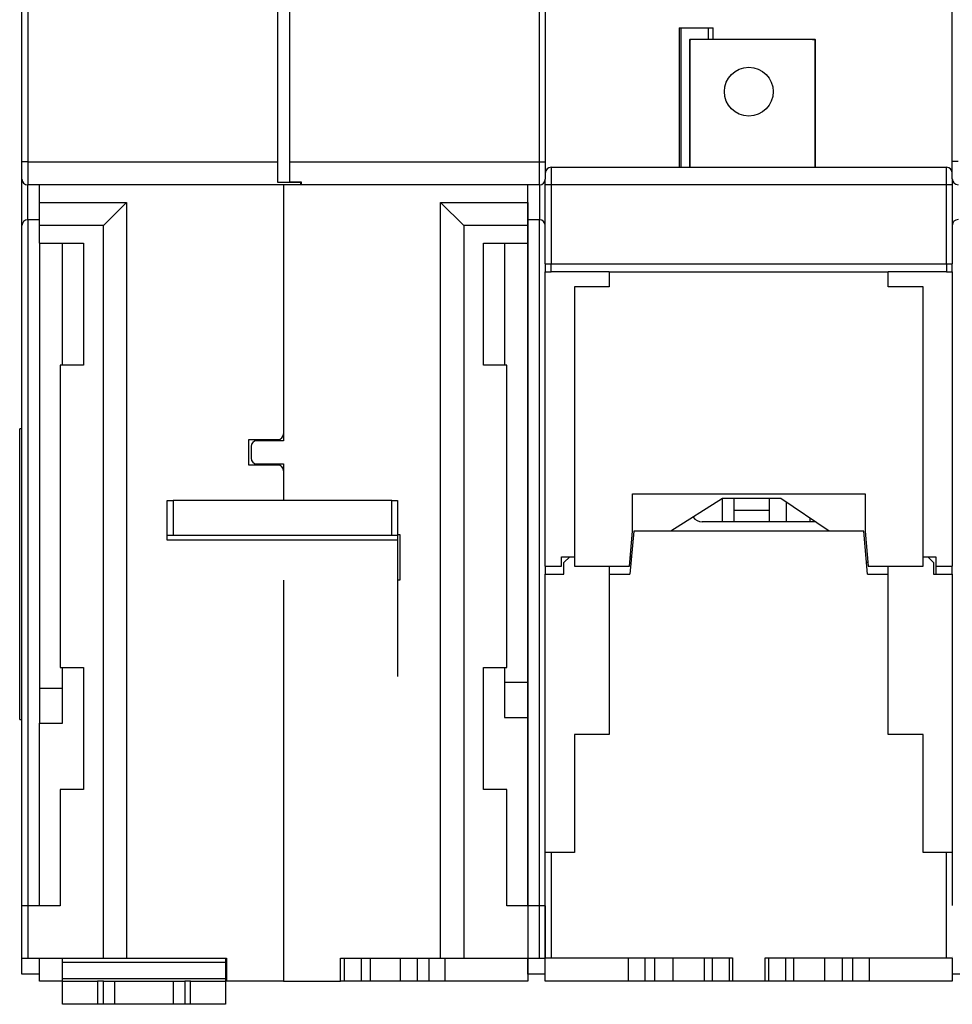
# Model space of a CAD drawing. Extents: x 136 to 1152, y 5 to 398.
# Drawn here: x 376 to 456, y 266 to 351 of the extents above; entities that cross this region are included whole.
import ezdxf

# ---------------------------------------------------------------- set-up
doc = ezdxf.new("R2010")
doc.units = 0
doc.layers.add('204', color=7, linetype='CONTINUOUS')

msp = doc.modelspace()

# ---------------------------------------------------------------- linework, layer by layer
at = {"layer": '204', "color": 40, "linetype": 'CONTINUOUS'}
for p, q in [((375.99867, 338.61542), (375.99867, 363.10482)), ((376.49867, 363.10482), (376.49867, 338.61542)), ((397.99867, 338.61542), (397.99867, 363.10482)), ((399.01217, 363.10537), (399.01217, 338.61597)), ((420.51217, 338.61597), (420.51217, 363.10537)), ((421.01217, 363.10537), (421.01217, 338.61597)), ((456.01217, 338.6371), (456.01217, 363.1265)), ((432.51217, 350.13712), (432.51217, 338.1371)), ((432.51217, 350.1371), (432.66217, 350.1371)), ((432.66217, 350.1371), (435.01217, 350.1371)), ((432.66217, 350.1371), (432.66217, 338.1371)), ((435.01217, 350.1371), (435.46217, 350.1371)), ((435.01217, 350.1371), (435.01217, 349.1371)), ((435.46217, 349.1371), (435.46217, 350.1371)), ((433.40933, 349.1371), (433.53723, 349.1371)), ((433.41223, 349.1371), (433.41223, 338.13712)), ((444.22754, 349.1371), (433.45137, 349.1371)), ((433.45137, 349.1371), (433.45137, 338.1371)), ((443.98939, 349.1371), (444.2394, 349.1371)), ((444.22754, 338.1371), (444.22754, 349.1371)), ((444.23939, 338.13712), (444.23939, 349.1371)), ((444.2394, 349.1371), (444.24037, 349.1371)), ((375.99867, 337.11542), (375.99867, 338.61542)), ((376.49867, 338.61542), (375.99867, 338.61542)), ((376.49867, 338.61542), (397.99867, 338.61542)), ((376.49867, 338.61542), (376.49867, 336.61542)), ((397.99867, 336.82937), (397.99867, 338.61542)), ((399.01217, 338.61597), (399.01217, 336.88392)), ((399.01217, 338.61597), (420.51217, 338.61597)), ((420.51217, 336.61597), (420.51217, 338.61597)), ((420.51217, 338.61597), (421.01217, 338.61597)), ((421.01217, 338.61597), (421.01217, 337.11597)), ((421.51217, 338.1371), (455.51217, 338.1371)), ((421.51217, 338.1371), (421.51217, 336.6371)), ((455.51217, 336.6371), (455.51217, 338.1371)), ((456.01217, 337.1371), (456.01217, 338.6371)), ((456.51217, 338.6371), (456.01217, 338.6371)), ((375.99867, 333.11542), (375.99867, 337.11543)), ((421.01217, 336.6371), (421.01217, 337.11597)), ((456.01217, 337.1371), (456.01217, 336.6371)), ((376.49867, 333.61542), (376.49867, 336.61543)), ((399.99867, 336.61542), (376.49867, 336.61542)), ((377.49867, 335.11515), (377.49867, 336.61543)), ((399.99867, 336.82937), (397.99867, 336.82937)), ((398.49867, 336.61543), (398.49867, 315.21515)), ((399.01217, 336.88392), (400.01217, 336.88392)), ((399.99867, 336.88393), (399.99867, 336.82937)), ((399.99867, 336.61542), (399.99867, 336.82937)), ((400.01217, 336.88392), (400.01217, 336.61597)), ((420.51217, 336.61597), (400.01217, 336.61597)), ((419.49867, 335.11515), (419.49867, 336.61596)), ((419.51217, 333.61597), (419.51217, 336.61597)), ((420.51217, 336.61596), (420.51217, 333.61597)), ((421.01217, 329.8371), (421.01217, 336.6371)), ((421.51217, 336.6371), (421.01217, 336.6371)), ((455.51217, 336.6371), (421.51217, 336.6371)), ((421.51217, 336.6371), (421.51217, 329.8371)), ((456.01217, 336.6371), (455.51217, 336.6371)), ((455.51217, 329.8371), (455.51217, 336.6371)), ((456.01217, 336.6371), (456.01217, 329.8371)), ((377.49867, 333.11515), (377.49867, 335.11515)), ((377.49867, 335.11515), (384.99867, 335.11515)), ((384.99867, 335.11515), (382.99867, 333.11515)), ((384.99867, 335.11515), (384.99867, 270.11515)), ((411.99867, 335.11515), (413.99867, 333.11515)), ((411.99867, 270.11515), (411.99867, 335.11515)), ((411.99867, 335.11515), (419.49867, 335.11515)), ((419.49867, 335.11515), (419.49867, 333.11515)), ((375.99867, 274.61515), (375.99867, 333.11542)), ((377.49867, 333.61542), (376.49867, 333.61542)), ((376.49867, 333.61542), (376.49867, 274.61515)), ((377.49867, 331.61515), (377.49867, 333.11515)), ((382.99867, 333.11515), (377.49867, 333.11515)), ((382.99867, 270.11515), (382.99867, 333.11515)), ((419.49867, 333.11515), (413.99867, 333.11515)), ((413.99867, 333.11515), (413.99867, 270.11515)), ((419.49867, 333.11515), (419.49867, 331.61515)), ((419.51217, 274.61515), (419.51217, 333.61597)), ((420.51217, 333.61597), (419.51217, 333.61597)), ((420.51217, 274.61515), (420.51217, 333.61597)), ((377.49867, 331.61515), (377.49867, 290.31515)), ((377.49867, 331.61515), (381.29867, 331.61515)), ((379.49867, 321.11516), (379.49867, 331.61515)), ((381.29867, 331.61515), (381.29867, 321.11515)), ((415.69867, 321.11515), (415.69867, 331.61515)), ((415.69867, 331.61515), (419.49867, 331.61515)), ((417.49867, 331.61515), (417.49867, 321.11516)), ((419.49867, 331.61515), (419.49867, 293.81515)), ((421.01217, 329.8371), (421.01217, 329.1371)), ((421.01217, 329.8371), (421.51217, 329.8371)), ((421.51217, 329.1371), (421.51217, 329.8371)), ((421.51217, 329.8371), (455.51217, 329.8371)), ((455.51217, 329.8371), (455.51217, 329.1371)), ((455.51217, 329.8371), (456.01217, 329.8371)), ((456.01217, 329.1371), (456.01217, 329.8371)), ((421.01217, 303.8371), (421.01217, 329.1371)), ((421.01217, 329.1371), (421.51217, 329.1371)), ((426.51216, 329.1371), (421.51217, 329.1371)), ((426.51217, 329.1371), (450.51217, 329.1371)), ((426.51217, 329.1371), (426.51217, 327.8371)), ((455.51217, 329.1371), (450.51217, 329.1371)), ((450.51217, 327.8371), (450.51217, 329.1371)), ((455.51217, 329.1371), (456.01217, 329.1371)), ((456.01217, 329.1371), (456.01217, 303.8371)), ((426.51217, 327.8371), (423.51217, 327.8371)), ((423.51217, 327.8371), (423.51217, 303.8371)), ((453.51217, 327.8371), (450.51217, 327.8371)), ((453.51217, 303.8371), (453.51217, 327.8371)), ((419.51217, 323.41515), (419.49867, 323.41515)), ((379.29867, 321.11515), (379.29867, 295.11515)), ((381.29867, 321.11515), (379.29867, 321.11515)), ((417.69867, 321.11515), (415.69867, 321.11515)), ((417.69867, 295.11515), (417.69867, 321.11515)), ((419.49867, 316.81515), (419.51217, 316.81515)), ((375.99867, 315.6371), (375.80423, 315.6371)), ((375.80423, 290.6371), (375.80423, 315.6371)), ((375.80423, 290.6371), (375.80423, 315.6371)), ((398.49867, 315.21515), (398.49867, 314.61515)), ((395.49867, 314.71515), (397.99867, 314.71515)), ((395.49867, 312.51515), (395.49867, 314.71515)), ((398.49867, 314.61515), (396.19867, 314.61515)), ((395.69867, 314.11515), (395.69867, 313.11515)), ((397.99867, 312.51515), (395.49867, 312.51515)), ((396.19867, 312.61515), (398.49867, 312.61515)), ((398.49867, 312.61515), (398.49867, 312.01515)), ((398.49867, 312.01515), (398.49867, 309.46874)), ((428.51217, 310.0371), (448.51217, 310.0371)), ((428.51217, 306.8371), (428.51217, 310.0371)), ((448.51217, 310.0371), (448.51217, 306.8371)), ((388.49867, 309.46874), (388.99867, 309.46874)), ((388.49867, 306.46874), (388.49867, 309.46874)), ((407.79867, 309.46874), (388.99867, 309.46874)), ((388.99867, 309.46874), (388.99867, 306.46874)), ((407.79867, 309.46874), (408.29867, 309.46874)), ((407.79867, 306.46874), (407.79867, 309.46874)), ((408.29867, 309.46874), (408.29867, 306.46874)), ((436.26217, 309.6371), (431.81017, 306.8371)), ((436.26217, 307.6371), (436.26217, 309.6371)), ((441.26217, 309.6371), (436.26217, 309.6371)), ((437.26217, 308.6371), (437.26217, 309.6371)), ((440.26217, 309.6371), (440.26217, 308.6371)), ((445.43417, 306.8371), (441.26217, 309.6371)), ((441.76217, 307.6371), (441.76217, 309.30153)), ((437.26217, 307.6371), (437.26217, 308.6371)), ((437.26217, 308.6371), (440.26217, 308.6371)), ((440.26217, 308.6371), (440.26217, 307.6371)), ((444.24217, 307.6371), (434.51217, 307.6371)), ((443.76217, 307.95925), (443.76217, 307.6371)), ((428.2497, 303.8371), (428.51217, 306.8371)), ((428.61217, 306.8371), (428.28846, 303.1371)), ((448.41217, 306.8371), (428.61217, 306.8371)), ((448.73588, 303.1371), (448.41217, 306.8371)), ((448.51217, 306.8371), (448.77464, 303.8371)), ((388.99867, 306.46874), (388.49867, 306.46874)), ((388.49867, 306.06682), (388.49867, 306.46874)), ((408.29867, 306.06682), (388.49867, 306.06682)), ((407.79867, 306.46874), (388.99867, 306.46874)), ((408.29867, 306.46874), (407.79867, 306.46874)), ((408.29867, 306.54113), (408.49867, 306.54113)), ((408.29867, 306.46874), (408.29867, 306.06682)), ((408.29867, 306.06682), (408.29867, 294.33772)), ((408.49867, 306.54113), (408.49867, 302.61515)), ((422.41217, 303.8371), (422.41217, 304.6371)), ((422.41217, 304.6371), (423.11217, 304.6371)), ((422.61217, 304.1371), (423.11217, 304.6371)), ((422.61217, 303.1371), (422.61217, 304.1371)), ((423.11217, 304.6371), (423.51216, 304.6371)), ((428.37595, 304.1371), (428.27595, 304.1371)), ((428.31969, 304.6371), (428.31969, 304.6371)), ((428.31969, 304.6371), (428.41969, 304.6371)), ((448.74839, 304.1371), (448.64839, 304.1371)), ((453.51216, 304.6371), (454.61217, 304.6371)), ((453.51216, 304.6371), (453.91217, 304.6371)), ((453.91217, 304.6371), (454.41217, 304.1371)), ((454.41217, 304.1371), (454.41217, 303.1371)), ((454.61217, 304.6371), (454.61217, 303.8371)), ((421.01217, 303.8371), (421.01217, 303.1371)), ((421.01217, 303.8371), (422.41217, 303.8371)), ((423.51217, 303.8371), (428.2497, 303.8371)), ((426.51217, 303.8371), (426.51217, 303.1371)), ((448.77464, 303.8371), (453.51217, 303.8371)), ((450.51217, 303.1371), (450.51217, 303.83711)), ((454.61217, 303.8371), (456.01217, 303.8371)), ((454.61217, 303.8371), (454.61217, 303.1371)), ((456.01217, 303.1371), (456.01217, 303.8371)), ((398.49867, 302.61515), (398.49867, 268.11515)), ((408.49867, 302.61515), (408.29867, 302.61515)), ((421.01217, 303.1371), (422.61217, 303.1371)), ((421.01217, 279.1871), (421.01217, 303.1371)), ((426.51217, 303.1371), (426.51217, 289.3371)), ((426.51217, 303.1371), (428.28846, 303.1371)), ((448.73588, 303.1371), (450.51217, 303.1371)), ((450.51217, 289.3371), (450.51217, 303.1371)), ((454.41217, 303.1371), (456.01217, 303.1371)), ((456.01217, 303.1371), (456.01217, 279.1871)), ((379.29867, 295.11515), (381.29867, 295.11515)), ((379.49867, 290.31515), (379.49867, 295.11516)), ((381.29867, 295.11515), (381.29867, 284.61515)), ((415.69867, 284.61515), (415.69867, 295.11515)), ((415.69867, 295.11515), (417.69867, 295.11515)), ((417.49867, 295.11516), (417.49867, 290.81515)), ((379.49867, 293.31515), (377.49867, 293.31515)), ((419.49867, 293.81515), (417.49867, 293.81515)), ((419.49867, 293.81515), (419.49867, 290.81515)), ((375.80423, 290.6371), (375.99867, 290.6371)), ((417.49867, 290.81515), (419.49867, 290.81515)), ((419.49867, 290.81515), (419.49867, 274.61515)), ((377.49867, 274.61515), (377.49867, 290.31515)), ((377.49867, 290.31515), (379.49867, 290.31515)), ((423.51217, 289.3371), (423.51217, 279.1871)), ((426.51217, 289.3371), (423.51217, 289.3371)), ((453.51217, 289.3371), (450.51217, 289.3371)), ((453.51217, 279.1871), (453.51217, 289.3371)), ((379.29867, 284.61515), (379.29867, 274.61515)), ((381.29867, 284.61515), (379.29867, 284.61515)), ((417.69867, 284.61515), (415.69867, 284.61515)), ((417.69867, 274.61515), (417.69867, 284.61515)), ((419.49867, 282.81515), (419.51217, 282.81515)), ((421.51217, 279.1871), (421.01217, 279.1871)), ((421.01217, 270.1371), (421.01217, 279.1871)), ((423.51217, 279.1871), (421.51217, 279.1871)), ((421.51217, 279.1871), (421.51217, 270.1371)), ((455.51217, 279.1871), (453.51217, 279.1871)), ((456.01217, 279.1871), (455.51217, 279.1871)), ((455.51217, 270.1371), (455.51217, 279.1871)), ((456.01217, 279.1871), (456.01217, 274.63765)), ((376.49867, 274.61515), (375.99867, 274.61515)), ((375.99867, 270.11515), (375.99867, 274.61515)), ((379.29867, 274.61515), (376.49867, 274.61515)), ((376.49867, 274.61515), (376.49867, 270.11515)), ((377.49867, 274.61515), (377.49867, 274.61515)), ((419.49867, 274.61515), (417.69867, 274.61515)), ((419.51217, 275.21597), (419.49867, 275.21479)), ((419.49867, 274.61515), (419.49867, 270.11515)), ((420.49867, 274.61515), (419.49867, 274.61515)), ((420.99867, 274.61515), (420.49867, 274.61515)), ((420.49867, 270.11515), (420.49867, 274.61515)), ((420.99867, 274.61515), (420.99867, 270.11515)), ((421.01217, 270.21597), (420.99867, 270.21597)), ((456.0163, 270.2371), (456.01217, 270.2371)), ((375.99867, 270.11515), (376.49867, 270.11515)), ((375.99867, 268.71542), (375.99867, 270.11514)), ((376.49867, 270.11515), (382.99867, 270.11515)), ((377.49867, 268.11515), (377.49867, 270.11515)), ((379.49866, 269.72033), (379.49866, 270.11514)), ((379.49866, 268.34549), (379.49866, 269.72033)), ((393.49866, 269.72033), (379.49866, 269.72033)), ((382.99867, 270.11515), (384.99867, 270.11515)), ((384.99867, 270.11515), (393.59867, 270.11515)), ((393.49866, 270.11514), (393.49866, 269.72033)), ((393.49866, 269.72033), (393.49866, 268.34549)), ((393.59867, 270.11515), (393.59867, 268.11515)), ((403.39867, 268.11515), (403.39867, 270.11515)), ((403.39867, 270.11515), (411.99867, 270.11515)), ((403.69898, 270.11515), (403.69898, 268.11515)), ((405.16272, 270.11515), (405.16272, 268.11515)), ((405.98322, 268.11515), (405.98322, 270.11515)), ((408.51873, 270.11515), (408.51873, 268.11515)), ((409.98437, 270.11515), (409.98437, 268.11515)), ((411.01297, 268.11515), (411.01297, 270.11515)), ((411.99867, 270.11515), (413.99867, 270.11515)), ((412.36133, 270.11515), (412.36133, 268.11515)), ((413.99867, 270.11515), (419.49867, 270.11515)), ((419.49867, 270.11515), (419.49867, 268.11515)), ((419.49867, 270.11515), (420.49867, 270.11515)), ((419.51217, 268.71597), (419.51217, 270.11514)), ((420.49867, 270.11515), (420.99867, 270.11515)), ((421.01217, 270.1371), (421.51217, 270.1371)), ((421.01217, 268.1371), (421.01217, 270.1371)), ((421.51217, 270.1371), (437.11217, 270.1371)), ((428.1495, 270.1371), (428.1495, 268.1371)), ((429.58359, 270.1371), (429.58359, 268.1371)), ((430.44075, 268.1371), (430.44075, 270.1371)), ((431.9921, 270.1371), (431.9921, 268.1371)), ((434.6759, 270.1371), (434.6759, 268.1371)), ((435.34811, 270.1371), (435.34811, 268.1371)), ((436.81185, 270.1371), (436.81185, 268.1371)), ((437.11217, 270.1371), (437.11217, 268.1371)), ((439.91217, 268.1371), (439.91217, 270.1371)), ((439.91217, 270.1371), (455.51217, 270.1371)), ((440.21249, 270.1371), (440.21249, 268.1371)), ((441.67623, 270.1371), (441.67623, 268.1371)), ((442.34843, 270.1371), (442.34843, 268.1371)), ((445.03224, 270.1371), (445.03224, 268.1371)), ((446.58359, 268.1371), (446.58359, 270.1371)), ((447.44075, 270.1371), (447.44075, 268.1371)), ((448.87484, 270.1371), (448.87484, 268.1371)), ((455.51217, 270.1371), (456.01217, 270.1371)), ((456.01217, 270.13765), (456.01217, 270.1371)), ((456.01217, 270.1371), (456.01217, 268.1371)), ((377.49867, 268.71542), (375.99867, 268.71542)), ((421.01217, 268.71597), (419.51217, 268.71597)), ((457.51217, 268.7371), (456.01217, 268.7371)), ((379.49867, 268.11515), (377.49867, 268.11515)), ((379.49866, 268.1371), (379.49866, 268.34549)), ((379.49866, 268.34549), (393.49866, 268.34549)), ((379.49866, 266.1371), (379.49866, 268.1371)), ((379.49866, 268.1371), (382.49866, 268.1371)), ((382.99866, 268.1371), (382.49866, 268.1371)), ((382.49866, 268.1371), (382.49866, 266.1371)), ((382.99866, 268.1371), (383.99866, 268.1371)), ((382.99866, 266.1371), (382.99866, 268.1371)), ((383.99866, 266.1371), (383.99866, 268.1371)), ((383.99866, 268.1371), (388.99866, 268.1371)), ((388.99866, 268.1371), (388.99866, 266.1371)), ((388.99866, 268.1371), (389.99866, 268.1371)), ((390.49866, 268.1371), (389.99866, 268.1371)), ((389.99866, 268.1371), (389.99866, 266.1371)), ((390.49866, 268.1371), (393.49866, 268.1371)), ((390.49866, 266.1371), (390.49866, 268.1371)), ((393.49866, 268.34549), (393.49866, 268.1371)), ((393.49866, 268.1371), (393.49866, 266.1371)), ((393.59866, 268.11515), (393.49867, 268.11515)), ((398.49867, 268.11515), (393.59867, 268.11515)), ((398.49867, 268.11515), (403.39867, 268.11515)), ((403.69898, 268.11515), (403.39867, 268.11515)), ((405.16272, 268.11515), (403.69898, 268.11515)), ((405.98322, 268.11515), (405.16271, 268.11515)), ((408.51873, 268.11515), (405.98322, 268.11515)), ((409.98437, 268.11515), (408.51873, 268.11515)), ((411.01297, 268.11515), (409.98437, 268.11515)), ((412.36133, 268.11515), (411.01297, 268.11515)), ((419.49867, 268.11515), (412.36133, 268.11515)), ((428.1495, 268.1371), (421.01217, 268.1371)), ((429.58359, 268.1371), (428.1495, 268.1371)), ((430.44075, 268.1371), (429.58359, 268.1371)), ((431.9921, 268.1371), (430.44075, 268.1371)), ((434.6759, 268.1371), (431.9921, 268.1371)), ((435.34811, 268.1371), (434.6759, 268.1371)), ((436.81185, 268.1371), (435.34811, 268.1371)), ((437.11217, 268.1371), (436.81185, 268.1371)), ((439.91217, 268.1371), (437.11217, 268.1371)), ((440.21249, 268.1371), (439.91217, 268.1371)), ((441.67623, 268.1371), (440.21249, 268.1371)), ((442.34843, 268.1371), (441.67624, 268.1371)), ((445.03224, 268.1371), (442.34843, 268.1371)), ((446.58359, 268.1371), (445.03224, 268.1371)), ((447.44075, 268.1371), (446.58359, 268.1371)), ((448.87484, 268.1371), (447.44075, 268.1371)), ((456.01217, 268.1371), (448.87484, 268.1371)), ((382.49866, 266.1371), (379.49866, 266.1371)), ((382.99866, 266.1371), (382.49866, 266.1371)), ((383.99866, 266.1371), (382.99866, 266.1371)), ((388.99866, 266.1371), (383.99866, 266.1371)), ((389.99866, 266.1371), (388.99866, 266.1371)), ((390.49866, 266.1371), (389.99866, 266.1371)), ((393.49866, 266.1371), (390.49866, 266.1371))]:
    msp.add_line(p, q, dxfattribs=at)
for points in [[(421.12415, 337.95453), (421.12423, 337.95453), (421.12432, 337.95453), (421.1244, 337.95453), (421.12449, 337.95453), (421.12457, 337.95453), (421.12466, 337.95453), (421.12475, 337.95453), (421.12483, 337.95453), (421.12492, 337.95453), (421.125, 337.95453), (421.12509, 337.95453), (421.12517, 337.95453), (421.12526, 337.95453), (421.12534, 337.95453), (421.12542, 337.95453), (421.12551, 337.95453), (421.12566, 337.95453), (421.12586, 337.95453)], [(455.89848, 337.95453), (455.89857, 337.95453), (455.89865, 337.95453), (455.89874, 337.95453), (455.89883, 337.95453), (455.89891, 337.95453), (455.899, 337.95453), (455.89908, 337.95453), (455.89917, 337.95453), (455.89926, 337.95453), (455.89934, 337.95453), (455.89943, 337.95453), (455.89951, 337.95453), (455.8996, 337.95453), (455.89969, 337.95453), (455.89976, 337.95453), (455.89986, 337.95453), (455.90001, 337.95453), (455.9002, 337.95453)]]:
    msp.add_lwpolyline(points, dxfattribs=at)
msp.add_lwpolyline([(375.99866, 283.31514), (375.99866, 283.31514, -0.000010196), (375.99866, 283.31514, -0.000010957), (375.99866, 283.31514, -0.000011734), (375.99866, 283.31514, -0.00001263), (375.99866, 283.31514, -0.000013576), (375.99866, 283.31514, -0.000014691), (375.99866, 283.31515, -0.000016101), (375.99866, 283.31515, -0.000017549), (375.99866, 283.31515, -0.00001915), (375.99866, 283.31515, -0.000021163), (375.99866, 283.31515, -0.00002342), (375.99866, 283.31515, -0.000025924), (375.99866, 283.31515, -0.000029096), (375.99866, 283.31515, -0.000032712), (375.99866, 283.31515, -0.000037015), (375.99866, 283.31515, -0.000042262), (375.99866, 283.31515, -0.000049253), (375.99867, 283.31515, -0.00005839), (375.99867, 283.31515, -0.000067607), (375.99867, 283.31515, -0.00007532), (375.99867, 283.31515, -0.000100929), (375.99867, 283.31515, -0.000154101), (375.99867, 283.31515, -0.000157759), (375.99867, 283.31515, -0.000064448), (375.99867, 283.31515, -0.000316654), (375.99867, 283.31515, -0.001208396), (375.99867, 283.31515, -0.001750007), (375.99867, 283.31515, -0.002074191)], format="xyb", dxfattribs=at)
msp.add_circle((438.51217, 344.6371), 2.1, dxfattribs=at)
for centre, radius, start, end in [((421.51217, 337.6371), 0.5, 90, 180), ((455.51217, 337.6371), 0.5, 0, 90), ((376.49867, 337.11542), 0.5, 180, 270), ((420.51217, 337.11597), 0.5, 270, 360), ((456.51217, 337.1371), 0.5, 180, 270), ((376.49867, 333.11542), 0.5, 90, 180), ((420.51217, 333.11597), 0.5, 0, 90), ((456.51217, 333.1371), 0.5, 90, 180), ((397.99867, 315.21515), 0.5, 270, 360), ((396.19867, 314.11515), 0.5, 90, 180), ((396.19867, 313.11515), 0.5, 180, 270), ((397.99867, 312.01515), 0.5, 0, 90), ((434.51217, 308.6371), 1, 217.05356, 270)]:
    msp.add_arc(centre, radius, start, end, dxfattribs=at)

doc.saveas('drawing.dxf')
